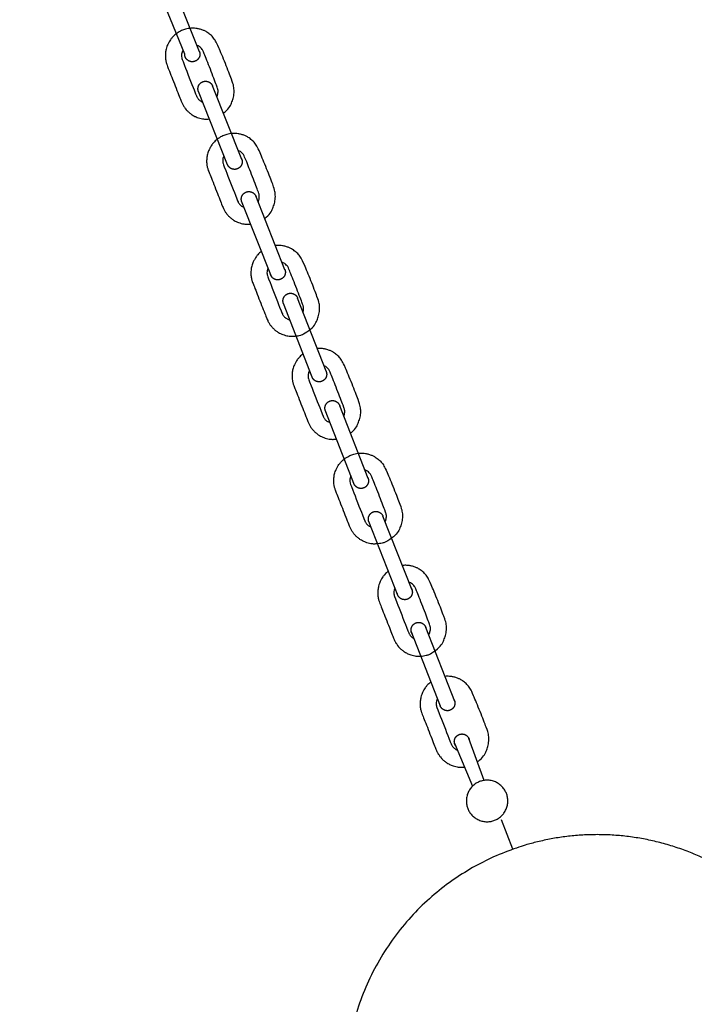
# Model space of a CAD drawing. Units: millimetres. Extents: x 17 to 1291, y -944 to -73.
# Drawn here: x 571 to 592, y -391 to -361 of the extents above; entities that cross this region are included whole.
import ezdxf

# ---------------------------------------------------------------- set-up
doc = ezdxf.new("R2010")
doc.units = ezdxf.units.MM
doc.header["$MEASUREMENT"] = 0
doc.layers.add('Dimensions', color=7, linetype='Continuous', true_color=0x000000)
doc.layers.add('Equipment', color=7, linetype='Continuous', true_color=0x000000)
doc.styles.add('Arial', font='txt')
doc.dimstyles.new('Default', dxfattribs={"dimtxt": 7, "dimasz": 3, "dimexe": 0.5, "dimexo": 0.5, "dimgap": 0.25, "dimtad": 0, "dimtoh": 1, "dimdec": 0, "dimzin": 1, "dimdsep": 46, "dimtxsty": 'Arial', "dimcen": 0.5, "dimadec": 0, "dimazin": 0, "dimtfac": 1, "dimtdec": 4, "dimtix": 1, "dimtmove": 1, "dimatfit": 3, "dimfxl": 0, "dimtolj": 1, "dimtzin": 1, "dimarcsym": 0})

# ---------------------------------------------------------------- blocks, each defined once
blk = doc.blocks.new('*D1')
at = {"layer": 'Defpoints', "color": 0}
for p in [(1291.166, -77.588), (1291.166, -428.245), (62.689, -628.9)]:
    blk.add_point(p, dxfattribs=at)
at = {"layer": 'Dimensions', "color": 0, "lineweight": -2}
for p, q in [((62.689, -628.4), (62.689, -77.088)), ((1291.166, -427.745), (1291.166, -77.088)), ((65.689, -77.588), (664.844, -77.588)), ((1288.166, -77.588), (689.011, -77.588))]:
    blk.add_line(p, q, dxfattribs=at)
at = {"layer": 'Dimensions', "color": 0}
for points in [[(65.689, -77.088), (65.689, -78.088), (62.689, -77.588)], [(1288.166, -78.088), (1288.166, -77.088), (1291.166, -77.588)]]:
    blk.add_solid(points, dxfattribs=at)
at = {"layer": 'Dimensions', "color": 0, "insert": (676.927, -77.588), "char_height": 7, "attachment_point": 5, "style": 'Arial'}
blk.add_mtext('\\A1;1228', dxfattribs=at)

msp = doc.modelspace()

# ---------------------------------------------------------------- linework, layer by layer
at = {"layer": 'Equipment'}
for points in [[(576.109, -361.892), (575.222, -359.713)], [(576.567, -361.816), (575.659, -359.537)], [(577.436, -365.316), (576.536, -363.053)], [(577.88, -365.159), (576.973, -362.879)], [(578.797, -368.78), (577.871, -366.451)], [(579.215, -368.572), (578.307, -366.279)], [(580.489, -371.715), (579.607, -369.447)], [(580.055, -371.898), (579.168, -369.618)], [(581.372, -375.238), (580.46, -372.92)], [(581.792, -375.035), (580.911, -372.782)], [(583.153, -378.495), (582.251, -376.202)], [(582.726, -378.678), (581.809, -376.365)], [(584.029, -382.088), (583.123, -379.764)], [(584.473, -381.94), (583.577, -379.648)], [(584.466, -383.232), (585.026, -384.562)], [(585.39, -384.384), (584.91, -383.084)], [(586.27, -386.517), (585.922, -385.606)]]:
    msp.add_lwpolyline(points, dxfattribs=at)
for points, knots in [([(577.308, -363.72), (577.325, -363.707), (577.417, -363.637), (577.518, -363.516), (577.571, -363.372), (577.624, -363.228), (577.644, -363.044), (577.629, -362.883), (577.584, -362.732), (577.372, -362.187), (577.138, -361.624), (577.07, -361.487), (576.983, -361.358), (576.886, -361.275), (576.762, -361.185), (576.698, -361.159), (576.586, -361.118), (576.485, -361.098), (576.412, -361.091), (576.355, -361.089), (576.266, -361.094), (576.169, -361.108), (576.096, -361.132), (576.044, -361.146), (575.979, -361.18), (575.905, -361.219), (575.827, -361.278), (575.777, -361.318), (575.721, -361.378), (575.665, -361.447), (575.631, -361.503), (575.578, -361.603), (575.56, -361.648), (575.532, -361.743), (575.522, -361.79), (575.513, -361.858), (575.51, -361.937), (575.509, -361.977), (575.515, -362.045), (575.526, -362.112), (575.537, -362.157), (575.549, -362.198), (575.566, -362.248), (575.789, -362.809), (576.007, -363.367), (576.035, -363.43), (576.085, -363.52), (576.138, -363.59), (576.177, -363.637), (576.206, -363.666), (576.244, -363.701), (576.287, -363.734), (576.32, -363.76), (576.362, -363.787), (576.431, -363.823), (576.461, -363.835), (576.535, -363.864), (576.62, -363.889), (576.697, -363.901), (576.745, -363.904), (576.776, -363.904), (576.795, -363.904), (576.846, -363.902), (576.873, -363.9)], [0.097785, 0.097785, 0.097785, 0.097785, 0.127039, 0.254079, 0.381118, 0.508157, 0.635196, 0.762236, 0.889275, 1.016314, 1.143354, 1.270393, 1.397432, 1.524472, 1.651511, 1.77855, 1.905589, 2.032629, 2.159668, 2.286707, 2.413747, 2.540786, 2.667825, 2.794865, 2.921904, 3.048943, 3.175982, 3.303022, 3.430061, 3.5571, 3.68414, 3.811179, 3.938218, 4.065258, 4.192297, 4.319336, 4.446375, 4.573415, 4.700454, 4.827493, 4.954533, 5.081572, 5.208611, 5.335651, 5.46269, 5.589729, 5.716768, 5.843808, 5.970847, 6.097886, 6.224926, 6.351965, 6.479004, 6.606044, 6.733083, 6.860122, 6.987161, 7.114201, 7.24124, 7.368279, 7.495319, 7.622358, 7.736675, 7.736675, 7.736675, 7.736675]), ([(577.107, -363.216), (577.112, -363.205), (577.127, -363.165), (577.148, -363.052), (577.137, -362.985), (577.125, -362.94), (576.902, -362.357), (576.682, -361.8), (576.652, -361.741), (576.607, -361.699), (576.559, -361.647), (576.515, -361.631), (576.488, -361.62)], [0.302548, 0.302548, 0.302548, 0.302548, 0.356357, 0.475818, 0.595279, 0.71474, 0.834201, 0.953662, 1.073123, 1.192583, 1.312044, 1.431505, 1.431505, 1.431505, 1.431505]), ([(576.057, -361.765), (576.05, -361.776), (576.032, -361.809), (576.014, -361.862), (576.006, -361.934), (576.012, -362.007), (576.033, -362.066), (576.468, -363.18), (576.491, -363.229), (576.511, -363.258), (576.542, -363.298), (576.566, -363.318), (576.595, -363.34), (576.618, -363.355), (576.643, -363.369), (576.665, -363.378)], [2.31163, 2.31163, 2.31163, 2.31163, 2.374384, 2.495087, 2.615791, 2.736495, 2.857198, 2.977902, 3.098606, 3.21931, 3.340013, 3.460717, 3.581421, 3.702125, 3.822828, 3.822828, 3.822828, 3.822828]), ([(578.584, -366.979), (578.602, -366.966), (578.694, -366.895), (578.796, -366.774), (578.849, -366.63), (578.902, -366.486), (578.922, -366.302), (578.907, -366.141), (578.862, -365.99), (578.65, -365.445), (578.416, -364.882), (578.348, -364.745), (578.261, -364.616), (578.164, -364.533), (578.04, -364.443), (577.976, -364.417), (577.864, -364.376), (577.763, -364.356), (577.69, -364.349), (577.633, -364.347), (577.544, -364.352), (577.447, -364.366), (577.374, -364.39), (577.322, -364.404), (577.257, -364.438), (577.183, -364.477), (577.105, -364.536), (577.055, -364.576), (576.999, -364.636), (576.943, -364.705), (576.909, -364.761), (576.856, -364.861), (576.838, -364.906), (576.81, -365.001), (576.8, -365.048), (576.791, -365.116), (576.788, -365.195), (576.786, -365.235), (576.793, -365.304), (576.804, -365.37), (576.814, -365.415), (576.827, -365.456), (576.844, -365.506), (577.067, -366.067), (577.285, -366.625), (577.313, -366.688), (577.363, -366.778), (577.416, -366.848), (577.455, -366.895), (577.484, -366.924), (577.522, -366.959), (577.565, -366.992), (577.598, -367.018), (577.639, -367.045), (577.709, -367.081), (577.739, -367.093), (577.813, -367.122), (577.898, -367.147), (577.975, -367.159), (578.023, -367.162), (578.054, -367.162), (578.074, -367.162), (578.125, -367.16), (578.152, -367.158)], [0.097093, 0.097093, 0.097093, 0.097093, 0.127039, 0.254079, 0.381118, 0.508157, 0.635196, 0.762236, 0.889275, 1.016314, 1.143354, 1.270393, 1.397432, 1.524472, 1.651511, 1.77855, 1.905589, 2.032629, 2.159668, 2.286707, 2.413747, 2.540786, 2.667825, 2.794865, 2.921904, 3.048943, 3.175982, 3.303022, 3.430061, 3.5571, 3.68414, 3.811179, 3.938218, 4.065258, 4.192297, 4.319336, 4.446375, 4.573415, 4.700454, 4.827493, 4.954533, 5.081572, 5.208611, 5.335651, 5.46269, 5.589729, 5.716768, 5.843808, 5.970847, 6.097886, 6.224926, 6.351965, 6.479004, 6.606044, 6.733083, 6.860122, 6.987161, 7.114201, 7.24124, 7.368279, 7.495319, 7.622358, 7.73833, 7.73833, 7.73833, 7.73833]), ([(578.385, -366.475), (578.39, -366.464), (578.404, -366.424), (578.426, -366.31), (578.415, -366.243), (578.403, -366.198), (578.18, -365.615), (577.96, -365.058), (577.93, -364.999), (577.885, -364.957), (577.837, -364.905), (577.793, -364.889), (577.768, -364.879)], [0.30122, 0.30122, 0.30122, 0.30122, 0.356216, 0.475352, 0.594489, 0.713625, 0.832762, 0.951899, 1.071035, 1.190172, 1.309308, 1.428445, 1.428445, 1.428445, 1.428445]), ([(577.326, -365.038), (577.323, -365.044), (577.308, -365.072), (577.292, -365.12), (577.284, -365.192), (577.29, -365.265), (577.311, -365.324), (577.746, -366.438), (577.769, -366.487), (577.789, -366.516), (577.82, -366.556), (577.844, -366.576), (577.873, -366.599), (577.896, -366.613), (577.925, -366.628), (577.941, -366.636), (577.945, -366.637)], [2.3406, 2.3406, 2.3406, 2.3406, 2.373324, 2.49199, 2.610657, 2.729323, 2.847989, 2.966655, 3.085322, 3.203988, 3.322654, 3.44132, 3.559986, 3.678653, 3.797319, 3.827627, 3.827627, 3.827627, 3.827627]), ([(578.486, -367.998), (578.46, -368.018), (578.427, -368.045), (578.371, -368.105), (578.314, -368.174), (578.28, -368.23), (578.228, -368.33), (578.21, -368.375), (578.181, -368.47), (578.172, -368.517), (578.163, -368.584), (578.159, -368.664), (578.158, -368.704), (578.164, -368.772), (578.175, -368.838), (578.186, -368.884), (578.198, -368.924), (578.215, -368.975), (578.438, -369.536), (578.656, -370.094), (578.685, -370.157), (578.734, -370.247), (578.787, -370.317), (578.827, -370.364), (578.856, -370.393), (578.893, -370.427), (578.936, -370.461), (578.97, -370.486), (579.011, -370.513), (579.08, -370.55), (579.11, -370.562), (579.184, -370.591), (579.269, -370.616), (579.346, -370.628), (579.395, -370.631), (579.425, -370.631), (579.446, -370.63), (579.529, -370.628), (579.626, -370.613), (579.691, -370.597), (579.733, -370.588), (579.79, -370.556), (579.847, -370.524), (580.031, -370.405), (580.168, -370.242), (580.221, -370.099), (580.273, -369.955), (580.293, -369.771), (580.278, -369.61), (580.234, -369.459), (580.022, -368.914), (579.787, -368.35), (579.719, -368.214), (579.633, -368.085), (579.536, -368.002), (579.411, -367.912), (579.347, -367.886), (579.236, -367.845), (579.134, -367.825), (579.061, -367.818), (579.005, -367.815), (578.947, -367.819), (578.918, -367.822)], [3.166616, 3.166616, 3.166616, 3.166616, 3.293817, 3.421018, 3.548219, 3.675419, 3.80262, 3.929821, 4.057022, 4.184223, 4.311424, 4.438625, 4.565826, 4.693027, 4.820228, 4.947428, 5.074629, 5.20183, 5.329031, 5.456232, 5.583433, 5.710634, 5.837835, 5.965036, 6.092237, 6.219437, 6.346638, 6.473839, 6.60104, 6.728241, 6.855442, 6.982643, 7.109844, 7.237045, 7.364246, 7.491446, 7.618647, 7.745848, 7.873049, 8.00025, 8.127451, 8.127451, 8.127451, 8.254652, 8.381853, 8.509054, 8.636255, 8.763455, 8.890656, 9.017857, 9.145058, 9.272259, 9.39946, 9.526661, 9.653862, 9.781063, 9.908264, 10.035465, 10.162665, 10.289866, 10.417067, 10.539287, 10.539287, 10.539287, 10.539287]), ([(579.776, -369.882), (579.783, -369.852), (579.796, -369.774), (579.786, -369.712), (579.774, -369.667), (579.551, -369.084), (579.332, -368.527), (579.301, -368.468), (579.257, -368.426), (579.208, -368.374), (579.158, -368.355), (579.13, -368.343), (579.123, -368.341)], [0.380847, 0.380847, 0.380847, 0.380847, 0.474665, 0.593331, 0.711997, 0.830663, 0.94933, 1.067996, 1.186662, 1.305328, 1.423995, 1.456983, 1.456983, 1.456983, 1.456983]), ([(578.692, -368.517), (578.678, -368.547), (578.664, -368.589), (578.655, -368.661), (578.662, -368.734), (578.682, -368.792), (579.117, -369.907), (579.141, -369.956), (579.161, -369.985), (579.192, -370.025), (579.215, -370.045), (579.244, -370.067), (579.267, -370.082), (579.305, -370.102), (579.34, -370.115), (579.358, -370.121), (579.364, -370.122)], [2.35793, 2.35793, 2.35793, 2.35793, 2.477733, 2.597536, 2.717339, 2.837142, 2.956945, 3.076748, 3.196552, 3.316355, 3.436158, 3.555961, 3.675764, 3.795567, 3.915371, 3.980117, 3.980117, 3.980117, 3.980117]), ([(581.242, -373.63), (581.256, -373.619), (581.342, -373.552), (581.441, -373.434), (581.494, -373.29), (581.547, -373.146), (581.567, -372.962), (581.552, -372.802), (581.507, -372.651), (581.295, -372.105), (581.061, -371.542), (580.993, -371.405), (580.906, -371.276), (580.809, -371.193), (580.684, -371.104), (580.621, -371.077), (580.509, -371.036), (580.407, -371.016), (580.335, -371.009), (580.283, -371.007), (580.236, -371.009), (580.215, -371.011)], [0.104489, 0.104489, 0.104489, 0.104489, 0.127039, 0.254079, 0.381118, 0.508157, 0.635196, 0.762236, 0.889275, 1.016314, 1.143354, 1.270393, 1.397432, 1.524472, 1.651511, 1.77855, 1.905589, 2.032629, 2.159668, 2.286707, 2.375138, 2.375138, 2.375138, 2.375138]), ([(579.775, -371.177), (579.768, -371.183), (579.738, -371.205), (579.7, -371.236), (579.644, -371.296), (579.588, -371.366), (579.554, -371.421), (579.501, -371.521), (579.483, -371.566), (579.455, -371.662), (579.445, -371.709), (579.436, -371.776), (579.433, -371.855), (579.431, -371.896), (579.438, -371.964), (579.448, -372.03), (579.459, -372.075), (579.472, -372.116), (579.489, -372.166), (579.711, -372.727), (579.929, -373.285), (579.958, -373.348), (580.007, -373.438), (580.06, -373.509), (580.1, -373.555), (580.129, -373.584), (580.166, -373.619), (580.21, -373.652), (580.243, -373.678), (580.284, -373.705), (580.353, -373.741), (580.383, -373.753), (580.457, -373.783), (580.543, -373.807), (580.619, -373.819), (580.668, -373.822), (580.698, -373.823), (580.719, -373.822), (580.774, -373.82), (580.813, -373.816)], [3.137961, 3.137961, 3.137961, 3.137961, 3.176084, 3.303461, 3.430839, 3.558217, 3.685594, 3.812972, 3.940349, 4.067727, 4.195105, 4.322482, 4.44986, 4.577238, 4.704615, 4.831993, 4.95937, 5.086748, 5.214126, 5.341503, 5.468881, 5.596259, 5.723636, 5.851014, 5.978391, 6.105769, 6.233147, 6.360524, 6.487902, 6.615279, 6.742657, 6.870035, 6.997412, 7.12479, 7.252168, 7.379545, 7.506923, 7.6343, 7.761678, 7.761678, 7.761678, 7.761678]), ([(579.975, -371.691), (579.97, -371.7), (579.954, -371.73), (579.937, -371.78), (579.929, -371.852), (579.935, -371.925), (579.955, -371.984), (580.391, -373.098), (580.414, -373.147), (580.434, -373.177), (580.465, -373.216), (580.488, -373.236), (580.517, -373.259), (580.54, -373.273), (580.577, -373.292), (580.602, -373.302), (580.612, -373.306)], [7.073787, 7.073787, 7.073787, 7.073787, 7.119973, 7.238639, 7.357305, 7.475971, 7.594638, 7.713304, 7.83197, 7.950636, 8.069302, 8.187969, 8.306635, 8.425301, 8.543967, 8.642867, 8.642867, 8.642867, 8.642867]), ([(581.039, -373.11), (581.041, -373.106), (581.052, -373.07), (581.07, -372.97), (581.06, -372.903), (581.048, -372.858), (580.825, -372.275), (580.605, -371.718), (580.574, -371.659), (580.53, -371.617), (580.483, -371.567), (580.442, -371.55), (580.422, -371.542)], [5.084484, 5.084484, 5.084484, 5.084484, 5.102647, 5.221313, 5.33998, 5.458646, 5.577312, 5.695978, 5.814644, 5.933311, 6.051977, 6.159317, 6.159317, 6.159317, 6.159317]), ([(581.259, -374.949), (581.257, -374.952), (581.245, -374.976), (581.23, -375.022), (581.221, -375.094), (581.228, -375.167), (581.248, -375.225), (581.683, -376.34), (581.707, -376.389), (581.727, -376.418), (581.758, -376.458), (581.781, -376.478), (581.81, -376.5), (581.833, -376.515), (581.859, -376.528), (581.877, -376.537)], [2.356505, 2.356505, 2.356505, 2.356505, 2.373504, 2.493438, 2.613371, 2.733305, 2.853239, 2.973173, 3.093106, 3.21304, 3.332974, 3.452908, 3.572841, 3.692775, 3.812709, 3.812709, 3.812709, 3.812709]), ([(582.321, -376.38), (582.326, -376.368), (582.341, -376.328), (582.363, -376.212), (582.352, -376.145), (582.34, -376.1), (582.117, -375.516), (581.898, -374.96), (581.867, -374.901), (581.823, -374.859), (581.774, -374.807), (581.725, -374.788), (581.696, -374.777), (581.69, -374.774)], [0.295798, 0.295798, 0.295798, 0.295798, 0.355999, 0.474665, 0.593331, 0.711997, 0.830663, 0.94933, 1.067996, 1.186662, 1.305328, 1.423995, 1.454825, 1.454825, 1.454825, 1.454825]), ([(582.418, -377.902), (582.39, -377.925), (582.356, -377.951), (582.3, -378.012), (582.244, -378.081), (582.21, -378.136), (582.158, -378.236), (582.14, -378.281), (582.111, -378.377), (582.102, -378.424), (582.092, -378.491), (582.089, -378.57), (582.088, -378.611), (582.094, -378.679), (582.105, -378.745), (582.116, -378.79), (582.128, -378.831), (582.145, -378.881), (582.368, -379.442), (582.586, -380.001), (582.614, -380.064), (582.664, -380.153), (582.717, -380.224), (582.756, -380.27), (582.785, -380.299), (582.823, -380.334), (582.866, -380.367), (582.9, -380.393), (582.941, -380.42), (583.01, -380.456), (583.04, -380.468), (583.114, -380.498), (583.199, -380.522), (583.276, -380.535), (583.324, -380.537), (583.355, -380.538), (583.375, -380.537), (583.459, -380.535), (583.556, -380.519), (583.621, -380.503), (583.663, -380.494), (583.72, -380.462), (583.776, -380.43), (583.961, -380.312), (584.097, -380.149), (584.15, -380.005), (584.203, -379.861), (584.223, -379.678), (584.208, -379.517), (584.164, -379.366), (583.951, -378.82), (583.717, -378.257), (583.649, -378.12), (583.563, -377.991), (583.465, -377.908), (583.341, -377.819), (583.277, -377.792), (583.165, -377.751), (583.064, -377.731), (582.991, -377.724), (582.935, -377.722), (582.879, -377.725), (582.851, -377.728)], [3.161587, 3.161587, 3.161587, 3.161587, 3.288875, 3.416163, 3.543451, 3.670738, 3.798026, 3.925314, 4.052602, 4.17989, 4.307178, 4.434465, 4.561753, 4.689041, 4.816329, 4.943617, 5.070905, 5.198192, 5.32548, 5.452768, 5.580056, 5.707344, 5.834632, 5.961919, 6.089207, 6.216495, 6.343783, 6.471071, 6.598359, 6.725646, 6.852934, 6.980222, 7.10751, 7.234798, 7.362086, 7.489373, 7.616661, 7.743949, 7.871237, 7.998525, 8.125813, 8.125813, 8.125813, 8.2531, 8.380388, 8.507676, 8.634964, 8.762252, 8.88954, 9.016828, 9.144115, 9.271403, 9.398691, 9.525979, 9.653267, 9.780555, 9.907842, 10.03513, 10.162418, 10.289706, 10.416994, 10.534153, 10.534153, 10.534153, 10.534153]), ([(582.624, -378.42), (582.622, -378.424), (582.609, -378.449), (582.593, -378.495), (582.585, -378.568), (582.591, -378.64), (582.612, -378.699), (583.047, -379.814), (583.071, -379.862), (583.091, -379.892), (583.121, -379.931), (583.145, -379.952), (583.174, -379.974), (583.193, -379.986), (583.209, -379.994), (583.214, -379.997)], [2.352399, 2.352399, 2.352399, 2.352399, 2.373324, 2.49199, 2.610657, 2.729323, 2.847989, 2.966655, 3.085322, 3.203988, 3.322654, 3.44132, 3.559986, 3.678653, 3.729341, 3.729341, 3.729341, 3.729341]), ([(583.668, -379.881), (583.681, -379.862), (583.701, -379.821), (583.727, -379.685), (583.716, -379.618), (583.704, -379.573), (583.481, -378.99), (583.262, -378.433), (583.231, -378.374), (583.187, -378.332), (583.138, -378.28), (583.089, -378.262), (583.062, -378.251), (583.056, -378.249)], [0.244319, 0.244319, 0.244319, 0.244319, 0.355999, 0.474665, 0.593331, 0.711997, 0.830663, 0.94933, 1.067996, 1.186662, 1.305328, 1.423995, 1.451238, 1.451238, 1.451238, 1.451238]), ([(585.177, -383.807), (585.203, -383.789), (585.304, -383.713), (585.41, -383.586), (585.463, -383.443), (585.516, -383.299), (585.536, -383.115), (585.521, -382.954), (585.476, -382.803), (585.264, -382.257), (585.03, -381.694), (584.962, -381.557), (584.875, -381.428), (584.778, -381.346), (584.654, -381.256), (584.59, -381.23), (584.478, -381.189), (584.377, -381.169), (584.304, -381.162), (584.249, -381.159), (584.196, -381.162), (584.17, -381.165)], [0.085555, 0.085555, 0.085555, 0.085555, 0.127039, 0.254079, 0.381118, 0.508157, 0.635196, 0.762236, 0.889275, 1.016314, 1.143354, 1.270393, 1.397432, 1.524472, 1.651511, 1.77855, 1.905589, 2.032629, 2.159668, 2.286707, 2.395019, 2.395019, 2.395019, 2.395019]), ([(583.736, -381.336), (583.732, -381.339), (583.705, -381.359), (583.669, -381.389), (583.613, -381.449), (583.557, -381.518), (583.523, -381.574), (583.47, -381.674), (583.452, -381.718), (583.424, -381.814), (583.414, -381.861), (583.405, -381.928), (583.402, -382.007), (583.4, -382.048), (583.407, -382.116), (583.418, -382.182), (583.428, -382.228), (583.441, -382.268), (583.458, -382.318), (583.68, -382.88), (583.899, -383.438), (583.927, -383.501), (583.977, -383.591), (584.03, -383.661), (584.069, -383.707), (584.098, -383.736), (584.135, -383.771), (584.179, -383.805), (584.212, -383.83), (584.253, -383.857), (584.322, -383.894), (584.353, -383.906), (584.427, -383.935), (584.512, -383.959), (584.588, -383.972), (584.637, -383.975), (584.668, -383.975), (584.688, -383.974), (584.744, -383.973), (584.777, -383.97)], [3.152872, 3.152872, 3.152872, 3.152872, 3.176006, 3.303172, 3.430339, 3.557505, 3.684672, 3.811839, 3.939005, 4.066172, 4.193339, 4.320505, 4.447672, 4.574838, 4.702005, 4.829172, 4.956338, 5.083505, 5.210672, 5.337838, 5.465005, 5.592171, 5.719338, 5.846505, 5.973671, 6.100838, 6.228005, 6.355171, 6.482338, 6.609504, 6.736671, 6.863838, 6.991004, 7.118171, 7.245338, 7.372504, 7.499671, 7.626837, 7.754004, 7.754004, 7.754004, 7.754004]), ([(583.938, -381.855), (583.935, -381.859), (583.922, -381.886), (583.906, -381.933), (583.898, -382.005), (583.904, -382.078), (583.924, -382.136), (584.36, -383.251), (584.383, -383.3), (584.403, -383.329), (584.434, -383.369), (584.458, -383.389), (584.486, -383.411), (584.51, -383.426), (584.538, -383.441), (584.555, -383.448), (584.558, -383.449)], [2.347118, 2.347118, 2.347118, 2.347118, 2.373324, 2.49199, 2.610657, 2.729323, 2.847989, 2.966655, 3.085322, 3.203988, 3.322654, 3.44132, 3.559986, 3.678653, 3.797319, 3.824896, 3.824896, 3.824896, 3.824896])]:
    msp.add_open_spline(points, degree=3, knots=knots, dxfattribs=at)
for points, weights, knots in [([(576.558, -361.796), (576.605, -361.898), (576.554, -361.999), (576.503, -362.1), (576.393, -362.123), (576.283, -362.147), (576.196, -362.076), (576.108, -362.005), (576.109, -361.892)], [1, 0.901966776433, 1, 0.901966776433, 1, 0.901966776433, 1, 0.901966776433, 1], [0.3571192, 0.3571192, 0.3571192, 0.5685575, 0.5685575, 0.7799958, 0.7799958, 0.9914341, 0.9914341, 1.2028724, 1.2028724, 1.2028724]), ([(576.536, -363.053), (576.5, -362.963), (576.538, -362.873), (576.577, -362.784), (576.668, -362.748), (576.758, -362.712), (576.848, -362.75), (576.937, -362.789), (576.973, -362.879)], [1, 0.923860724584, 1, 0.923860724584, 1, 0.923860724584, 1, 0.923860724584, 1], [1.1088533, 1.1088533, 1.1088533, 1.2937777, 1.2937777, 1.4787022, 1.4787022, 1.6636266, 1.6636266, 1.8485511, 1.8485511, 1.8485511]), ([(577.864, -365.12), (577.91, -365.21), (577.876, -365.305), (577.841, -365.401), (577.749, -365.441), (577.657, -365.482), (577.563, -365.443), (577.47, -365.404), (577.434, -365.31)], [1, 0.918864313523, 1, 0.918864313523, 1, 0.918864313523, 1, 0.918864313523, 1], [0.3465214, 0.3465214, 0.3465214, 0.5380616, 0.5380616, 0.7296019, 0.7296019, 0.9211421, 0.9211421, 1.1126823, 1.1126823, 1.1126823]), ([(577.886, -366.489), (577.839, -366.397), (577.876, -366.3), (577.913, -366.203), (578.009, -366.165), (578.105, -366.126), (578.198, -366.171), (578.292, -366.216), (578.322, -366.315)], [1, 0.915428757378, 1, 0.915428757378, 1, 0.915428757378, 1, 0.915428757378, 1], [1.086305, 1.086305, 1.086305, 1.2822701, 1.2822701, 1.4782352, 1.4782352, 1.6742003, 1.6742003, 1.8701654, 1.8701654, 1.8701654]), ([(579.206, -368.551), (579.25, -368.648), (579.206, -368.745), (579.162, -368.842), (579.06, -368.873), (578.957, -368.904), (578.867, -368.847), (578.776, -368.791), (578.759, -368.685)], [1, 0.910670436936, 1, 0.910670436936, 1, 0.910670436936, 1, 0.910670436936, 1], [0.357253, 0.357253, 0.357253, 0.5589207, 0.5589207, 0.7605884, 0.7605884, 0.9622561, 0.9622561, 1.1639238, 1.1639238, 1.1639238]), ([(579.168, -369.618), (579.133, -369.527), (579.172, -369.438), (579.211, -369.349), (579.302, -369.313), (579.393, -369.278), (579.482, -369.317), (579.572, -369.356), (579.607, -369.447)], [1, 0.923875884616, 1, 0.923875884616, 1, 0.923875884616, 1, 0.923875884616, 1], [1.1108913, 1.1108913, 1.1108913, 1.2957951, 1.2957951, 1.4806988, 1.4806988, 1.6656026, 1.6656026, 1.8505063, 1.8505063, 1.8505063]), ([(580.489, -371.715), (580.527, -371.807), (580.488, -371.898), (580.449, -371.989), (580.356, -372.025), (580.263, -372.061), (580.173, -372.019), (580.082, -371.977), (580.049, -371.883)], [1, 0.921203368563, 1, 0.921203368563, 1, 0.921203368563, 1, 0.921203368563, 1], [0.3651884, 0.3651884, 0.3651884, 0.553691, 0.553691, 0.7421936, 0.7421936, 0.9306961, 0.9306961, 1.1191987, 1.1191987, 1.1191987]), ([(580.478, -372.964), (580.431, -372.873), (580.466, -372.776), (580.501, -372.679), (580.596, -372.639), (580.691, -372.599), (580.784, -372.642), (580.878, -372.684), (580.911, -372.782)], [1, 0.916204752339, 1, 0.916204752339, 1, 0.916204752339, 1, 0.916204752339, 1], [1.0837417, 1.0837417, 1.0837417, 1.2787176, 1.2787176, 1.4736934, 1.4736934, 1.6686692, 1.6686692, 1.8636451, 1.8636451, 1.8636451]), ([(581.782, -375.009), (581.827, -375.106), (581.783, -375.203), (581.74, -375.301), (581.638, -375.333), (581.536, -375.364), (581.445, -375.308), (581.354, -375.251), (581.336, -375.146)], [1, 0.910515235269, 1, 0.910515235269, 1, 0.910515235269, 1, 0.910515235269, 1], [0.3553511, 0.3553511, 0.3553511, 0.5572263, 0.5572263, 0.7591015, 0.7591015, 0.9609767, 0.9609767, 1.1628519, 1.1628519, 1.1628519]), ([(581.818, -376.387), (581.777, -376.297), (581.813, -376.204), (581.849, -376.112), (581.94, -376.073), (582.031, -376.034), (582.122, -376.072), (582.214, -376.11), (582.251, -376.202)], [1, 0.921697495353, 1, 0.921697495353, 1, 0.921697495353, 1, 0.921697495353, 1], [1.0966306, 1.0966306, 1.0966306, 1.2844594, 1.2844594, 1.4722882, 1.4722882, 1.660117, 1.660117, 1.8479458, 1.8479458, 1.8479458]), ([(583.131, -378.439), (583.184, -378.534), (583.145, -378.635), (583.107, -378.737), (583.005, -378.774), (582.903, -378.811), (582.809, -378.757), (582.715, -378.704), (582.694, -378.597)], [1, 0.908234714384, 1, 0.908234714384, 1, 0.908234714384, 1, 0.908234714384, 1], [0.3372499, 0.3372499, 0.3372499, 0.541954, 0.541954, 0.7466581, 0.7466581, 0.9513622, 0.9513622, 1.1560663, 1.1560663, 1.1560663]), ([(583.159, -379.857), (583.101, -379.769), (583.128, -379.666), (583.156, -379.564), (583.25, -379.516), (583.345, -379.469), (583.444, -379.509), (583.542, -379.548), (583.577, -379.648)], [1, 0.91176040843, 1, 0.91176040843, 1, 0.91176040843, 1, 0.91176040843, 1], [1.0570395, 1.0570395, 1.0570395, 1.2573794, 1.2573794, 1.4577192, 1.4577192, 1.6580591, 1.6580591, 1.858399, 1.858399, 1.858399]), ([(584.447, -381.874), (584.5, -381.964), (584.468, -382.064), (584.436, -382.163), (584.34, -382.206), (584.245, -382.249), (584.149, -382.207), (584.054, -382.165), (584.02, -382.066)], [1, 0.913940288127, 1, 0.913940288127, 1, 0.913940288127, 1, 0.913940288127, 1], [0.3322077, 0.3322077, 0.3322077, 0.5299811, 0.5299811, 0.7277545, 0.7277545, 0.9255278, 0.9255278, 1.1233012, 1.1233012, 1.1233012]), ([(584.5, -383.313), (584.44, -383.223), (584.47, -383.119), (584.499, -383.014), (584.598, -382.969), (584.697, -382.924), (584.795, -382.969), (584.894, -383.015), (584.923, -383.119)], [1, 0.908238710992, 1, 0.908238710992, 1, 0.908238710992, 1, 0.908238710992, 1], [1.0564231, 1.0564231, 1.0564231, 1.2610793, 1.2610793, 1.4657355, 1.4657355, 1.6703917, 1.6703917, 1.8750479, 1.8750479, 1.8750479]), ([(585.241, -384.423), (585.84, -384.189), (586.074, -384.787), (586.308, -385.386), (585.71, -385.62), (585.111, -385.854), (584.877, -385.255), (584.643, -384.657), (585.241, -384.423)], [1, 0.707106781187, 1, 0.707106781187, 1, 0.707106781187, 1, 0.707106781187, 1], [0, 0, 0, 1.009343, 1.009343, 2.018686, 2.018686, 3.028029, 3.028029, 4.037372, 4.037372, 4.037372]), ([(593.465, -387.55), (589.933, -384.988), (585.899, -386.66), (578.697, -389.646), (581.68, -396.841), (584.663, -404.037), (591.865, -401.051), (599.068, -398.065), (596.084, -390.869), (595.328, -389.045), (593.793, -387.802)], [0.865520233344, 0.811690476861, 1, 0.707106781187, 1, 0.707106781187, 1, 0.707106781187, 1, 0.904965094293, 0.871602038411], [41.113531, 41.113531, 41.113531, 48.987383, 48.987383, 61.234228, 61.234228, 73.481074, 73.481074, 85.72792, 85.72792, 89.701647, 89.701647, 89.701647])]:
    msp.add_rational_spline(points, weights, degree=2, knots=knots, dxfattribs=at)
msp.add_open_spline([(582.356, -376.989), (582.413, -376.957), (582.597, -376.838), (582.734, -376.675), (582.787, -376.532), (582.839, -376.388), (582.859, -376.204), (582.844, -376.043), (582.8, -375.892), (582.588, -375.346), (582.353, -374.783), (582.285, -374.647), (582.199, -374.517), (582.102, -374.435), (581.977, -374.345), (581.913, -374.319), (581.802, -374.278), (581.7, -374.258), (581.627, -374.251), (581.57, -374.248), (581.481, -374.253), (581.385, -374.268), (581.312, -374.292), (581.26, -374.305), (581.194, -374.339), (581.121, -374.378), (581.042, -374.437), (580.993, -374.478), (580.937, -374.538), (580.88, -374.607), (580.846, -374.663), (580.794, -374.763), (580.776, -374.807), (580.747, -374.903), (580.738, -374.95), (580.729, -375.017), (580.725, -375.096), (580.724, -375.137), (580.73, -375.205), (580.741, -375.271), (580.752, -375.317), (580.764, -375.357), (580.781, -375.407), (581.004, -375.969), (581.222, -376.527), (581.251, -376.59), (581.3, -376.68), (581.353, -376.75), (581.393, -376.796), (581.422, -376.825), (581.459, -376.86), (581.502, -376.894), (581.536, -376.919), (581.577, -376.946), (581.646, -376.983), (581.676, -376.995), (581.75, -377.024), (581.835, -377.048), (581.912, -377.061), (581.961, -377.064), (581.991, -377.064), (582.012, -377.063), (582.095, -377.061), (582.192, -377.045), (582.257, -377.029), (582.299, -377.021), (582.356, -376.989)], degree=3, dxfattribs=at)

# ---------------------------------------------------------------- dimensions: what is measured, and where the dimension line sits
at = {"layer": 'Dimensions'}
dim = msp.add_linear_dim(base=(1291.166, -77.588), p1=(62.689, -628.9), p2=(1291.166, -428.245), dimstyle='Default', dxfattribs=at)
dim.commit()
dim.dimension.update_dxf_attribs({"geometry": '*D1', "text_midpoint": (676.927, -77.588)})

doc.saveas('drawing.dxf')
